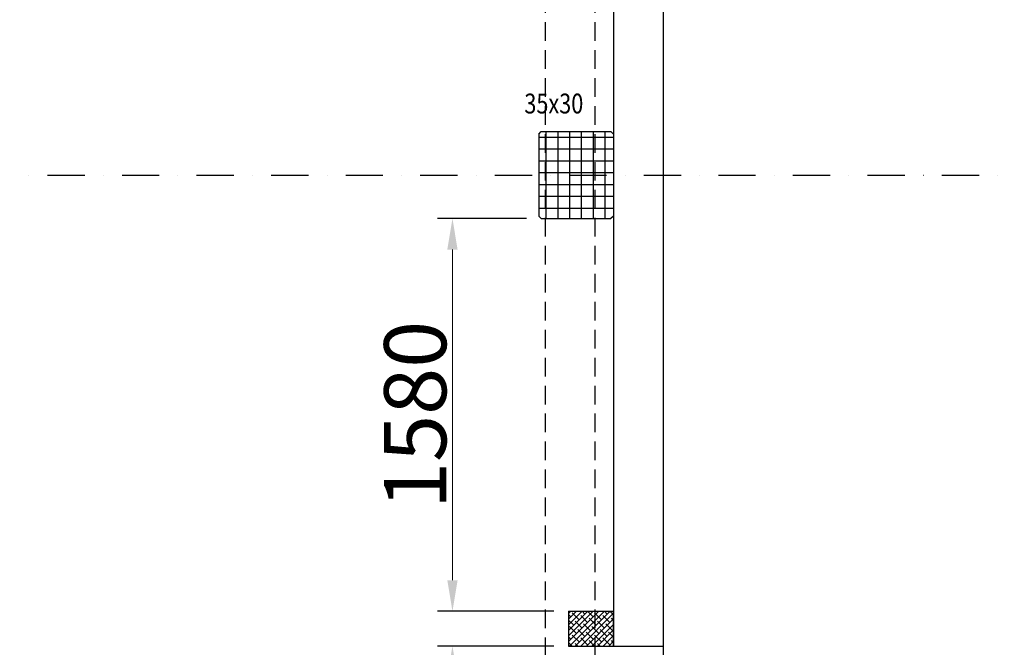
# Model space of a CAD drawing. Units: millimetres. Extents: x -19610 to 218190, y -35315 to 132885.
# Drawn here: x 163420 to 167384, y 42101 to 44626 of the extents above; entities that cross this region are included whole.
import ezdxf

# ---------------------------------------------------------------- set-up
doc = ezdxf.new("R2010")
doc.units = ezdxf.units.MM
doc.linetypes.add('STRICHPUNKT', pattern=[1, 0.5, -0.25, 0, -0.25])
doc.linetypes.add('VERDECKT', pattern=[0.375, 0.25, -0.125])
for name, color, linetype in [('3-0', 102, 'Continuous'), ('3-2', 102, 'STRICHPUNKT'), ('Betonstützen', 150, 'Continuous'), ('Dachsparren-Leimholzbinder', 30, 'VERDECKT'), ('Holzstiehle', 13, 'Continuous'), ('Innenbemaßung', 152, 'Continuous')]:
    doc.layers.add(name, color=color, linetype=linetype)
doc.layers.add('A_Notizen', color=7, linetype='Continuous', lineweight=9)
doc.styles.add('DIM', font='SIMPLEX.shx', dxfattribs={"width": 0.65})
doc.styles.add('DIN', font='ISOCP', dxfattribs={"width": 0.8})
doc.styles.add('ROMANS', font='romans.shx', dxfattribs={"width": 0.8})
doc.dimstyles.new('Strich_gbb', dxfattribs={"dimtxt": 7, "dimasz": 0.5, "dimexe": 2, "dimexo": 2, "dimgap": 1, "dimtad": 1, "dimdec": 1, "dimdsep": 46, "dimtxsty": 'DIM', "dimblk": 'OBLIQUE', "dimcen": 0, "dimclrd": 256, "dimclre": 256, "dimclrt": 142, "dimadec": 1, "dimazin": 0, "dimtfac": 0.7, "dimtdec": 1, "dimtix": 1, "dimtmove": 0, "dimatfit": 3, "dimldrblk": 'DOT', "dimfxl": 1, "dimtvp": 2, "dimtolj": 1, "dimtzin": 0, "dimlwd": -1, "dimlwe": -1, "dimarcsym": 0})

# ---------------------------------------------------------------- blocks, each defined once
blk = doc.blocks.new('*D127')
at = {"layer": 'Defpoints', "color": 0, "transparency": 16777216}
for p in [(165162.6, 42106.2), (165630.2, 42106.2), (165630.2, 40846.2)]:
    blk.add_point(p, dxfattribs=at)
at = {"layer": 'Innenbemaßung', "transparency": 16777216}
for p, q in [((165570.2, 42106.2), (165102.6, 42106.2)), ((165570.2, 40846.2), (165102.6, 40846.2))]:
    blk.add_line(p, q, dxfattribs=at)
at = {"layer": 'Innenbemaßung', "lineweight": 5, "transparency": 16777216}
blk.add_line((165162.6, 40971.2), (165162.6, 41981.2), dxfattribs=at)
at = {"layer": 'Innenbemaßung', "transparency": 16777216}
for points in [[(165141.8, 41981.2), (165183.4, 41981.2), (165162.6, 42106.2)], [(165141.8, 40971.2), (165183.4, 40971.2), (165162.6, 40846.2)]]:
    blk.add_solid(points, dxfattribs=at)
at = {"layer": 'Innenbemaßung', "color": 152, "transparency": 16777216, "insert": (165012.6, 41476.2), "char_height": 250, "attachment_point": 5, "rotation": 90, "style": 'DIN'}
blk.add_mtext('\\A1;1260', dxfattribs=at)
blk = doc.blocks.new('_Dot')
at = {"color": 0, "linetype": 'ByBlock', "lineweight": -2}
blk.add_line((-0.5, 0), (-1, 0), dxfattribs=at)
at = {"color": 0, "linetype": 'ByBlock', "const_width": 0.5}
blk.add_lwpolyline([(-0.25, 0, 1), (0.25, 0, 1)], format="xyb", close=True, dxfattribs=at)
blk = doc.blocks.new('*D128')
at = {"layer": 'Defpoints', "color": 0, "transparency": 16777216}
for p in [(165520.3, 43826.2), (165162.6, 42246.2), (165630.2, 42246.2)]:
    blk.add_point(p, dxfattribs=at)
at = {"layer": 'Innenbemaßung', "transparency": 16777216}
for p, q in [((165460.3, 43826.2), (165102.6, 43826.2)), ((165570.2, 42246.2), (165102.6, 42246.2))]:
    blk.add_line(p, q, dxfattribs=at)
at = {"layer": 'Innenbemaßung', "lineweight": 5, "transparency": 16777216}
blk.add_line((165162.6, 43701.2), (165162.6, 42371.2), dxfattribs=at)
at = {"layer": 'Innenbemaßung', "transparency": 16777216}
for points in [[(165141.8, 43701.2), (165183.4, 43701.2), (165162.6, 43826.2)], [(165141.8, 42371.2), (165183.4, 42371.2), (165162.6, 42246.2)]]:
    blk.add_solid(points, dxfattribs=at)
at = {"layer": 'Innenbemaßung', "color": 152, "transparency": 16777216, "insert": (165012.6, 43036.2), "char_height": 250, "attachment_point": 5, "rotation": 90, "style": 'DIN'}
blk.add_mtext('\\A1;1580', dxfattribs=at)

msp = doc.modelspace()

# ---------------------------------------------------------------- hatches: boundary and pattern name
at = {"layer": '3-0'}
h = msp.add_hatch(dxfattribs=at)
h.set_pattern_fill('ANSI37', color=256, scale=15, angle=-45)
h.set_pattern_definition([(360, (72433.02, 66966.5), (2e-14, 47.625), []), (90, (72433.02, 66966.5), (-47.625, 2e-14), [])])
h.paths.add_polyline_path([(165800.308, 43826.196), (165810.308, 43836.196), (165810.308, 44166.196), (165800.308, 44176.196), (165520.308, 44176.196), (165510.308, 44166.196), (165510.308, 43836.196), (165520.308, 43826.196)])
at = {"layer": 'Holzstiehle'}
h = msp.add_hatch(dxfattribs=at)
h.set_pattern_fill('ANSI38', color=256, scale=5)
h.set_pattern_definition([(45, (72345.955, -13397.913), (-11.2253202, 11.2253202), []), (135, (72345.955, -13397.913), (-33.6759605, 11.2253202), [39.6875, -23.8125])])
h.paths.add_polyline_path([(165810.208, 42106.196), (165810.208, 42246.196), (165630.208, 42246.196), (165630.208, 42106.196)])

# ---------------------------------------------------------------- linework, layer by layer
for p, q in [((165810.308, 45896.196), (165810.308, 42106.196)), ((166010.308, 45896.196), (166010.308, 42106.196)), ((165810.308, 42106.196), (166010.308, 42106.196))]:
    msp.add_line(p, q)
at = {"layer": '3-2', "ltscale": 300}
for p, q in [((166010.308, 65221.196), (166010.308, 9349.061)), ((92108.482, 44001.196), (171348.559, 44001.196))]:
    msp.add_line(p, q, dxfattribs=at)
at = {"layer": 'Betonstützen'}
for p, q in [((165510.308, 44166.196), (165520.308, 44176.196)), ((165510.308, 44166.196), (165510.308, 43836.196)), ((165520.308, 44176.196), (165800.308, 44176.196)), ((165800.308, 44176.196), (165810.308, 44166.196)), ((165810.308, 44166.196), (165810.308, 43836.196)), ((165510.308, 43836.196), (165520.308, 43826.196)), ((165520.308, 43826.196), (165800.308, 43826.196)), ((165810.308, 43836.196), (165800.308, 43826.196))]:
    msp.add_line(p, q, dxfattribs=at)
at = {"layer": 'Dachsparren-Leimholzbinder', "color": 30, "ltscale": 300}
for p, q in [((165535.308, 53841.196), (165535.308, 34076.196)), ((165735.308, 53841.196), (165735.308, 34076.196))]:
    msp.add_line(p, q, dxfattribs=at)
at = {"layer": 'Holzstiehle'}
for p, q in [((165630.208, 42246.196), (165810.208, 42246.196)), ((165630.208, 42246.196), (165630.208, 42106.196)), ((165810.208, 42246.196), (165810.208, 42106.196)), ((165630.208, 42106.196), (165810.208, 42106.196))]:
    msp.add_line(p, q, dxfattribs=at)

# ---------------------------------------------------------------- texts
at = {"layer": 'A_Notizen', "style": 'ROMANS', "width": 0.8}
msp.add_text('35x30', height=80, dxfattribs=at).set_placement((165452.023, 44248.892))

# ---------------------------------------------------------------- dimensions: what is measured, and where the dimension line sits
at = {"layer": 'Innenbemaßung'}
for base, p1, p2, picture, middle in [((165162.612, 42246.196), (165520.308, 43826.196), (165630.208, 42246.196), '*D128', (165012.612, 43036.196)), ((165162.612, 42106.196), (165630.208, 40846.196), (165630.208, 42106.196), '*D127', (165012.588, 41476.196))]:
    dim = msp.add_linear_dim(base=base, p1=p1, p2=p2, angle=90, dimstyle='Strich_gbb', override={"dimtxt": 250, "dimasz": 125, "dimexe": 60, "dimexo": 60, "dimgap": 25, "dimdec": 0, "dimtxsty": 'DIN', "dimsah": 1, "dimclrt": 152, "dimlwd": 5}, dxfattribs=at)
    dim.commit()
    dim.dimension.update_dxf_attribs({"geometry": picture, "text_midpoint": middle})

doc.saveas('drawing.dxf')
